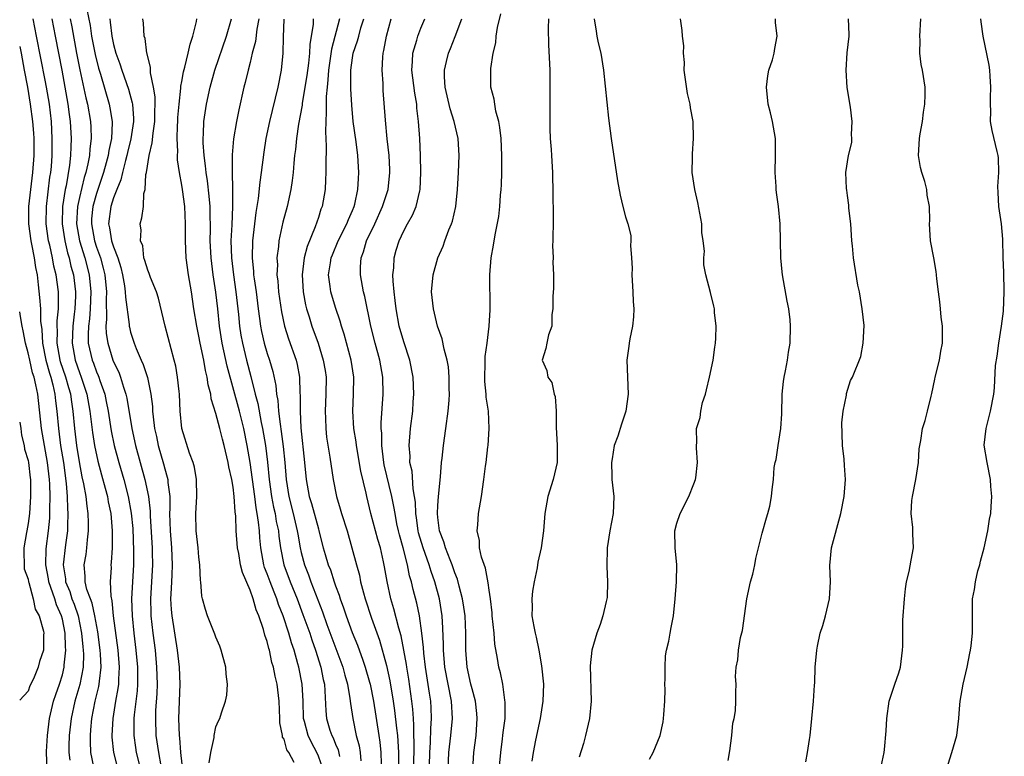
# Model space of a CAD drawing. Units: inches. Extents: x 2580000 to 2583000, y 1545000 to 1548000.
# Drawn here: x 2580000 to 2580115, y 1547795 to 1547881 of the extents above; entities that cross this region are included whole.
import ezdxf

# ---------------------------------------------------------------- set-up
doc = ezdxf.new("R2010")
doc.units = ezdxf.units.IN
doc.header["$MEASUREMENT"] = 0
doc.layers.add('LD25801545_2ft', color=143, linetype='Continuous')

msp = doc.modelspace()

# ---------------------------------------------------------------- linework, layer by layer
at = {"layer": 'LD25801545_2ft'}
for points, elevation in [([(2580007.88, 1547882.12), (2580008.25, 1547880.25), (2580008.43, 1547879), (2580008.84, 1547876.84), (2580009.23, 1547875.23), (2580009.45, 1547874.55), (2580010.49, 1547871), (2580010.58, 1547870.58), (2580010.82, 1547869), (2580010.83, 1547868.83), (2580010.74, 1547867), (2580010.43, 1547865.57), (2580010.37, 1547865), (2580010.15, 1547864.15), (2580009.83, 1547863), (2580009, 1547860.54), (2580008.57, 1547859), (2580008.43, 1547857.57), (2580008.4, 1547857), (2580008.75, 1547855), (2580009, 1547854.24), (2580009.45, 1547853), (2580009.79, 1547851.79), (2580009.98, 1547851), (2580010.18, 1547849), (2580010.14, 1547848.14), (2580010.19, 1547845.81), (2580010.11, 1547845), (2580010.14, 1547844.14), (2580010.31, 1547843), (2580010.93, 1547841), (2580011, 1547840.82), (2580011.6, 1547839.6), (2580011.82, 1547839), (2580012.16, 1547837.84), (2580012.45, 1547837), (2580012.55, 1547836.55), (2580013.13, 1547833), (2580013.58, 1547831), (2580014.67, 1547827), (2580015.09, 1547825), (2580015.29, 1547823.29), (2580015.3, 1547822.7), (2580015.51, 1547819), (2580015.53, 1547818.47), (2580015.56, 1547817), (2580015.32, 1547813), (2580015.36, 1547811.36), (2580015.38, 1547811), (2580015.6, 1547809), (2580015.86, 1547807), (2580016.05, 1547805), (2580016.11, 1547803), (2580016.08, 1547801.92), (2580015.93, 1547799.93), (2580015.9, 1547799), (2580015.97, 1547797), (2580016.27, 1547795), (2580016.55, 1547793.45)], 6916), ([(2580056.19, 1547793), (2580056.36, 1547795), (2580056.58, 1547796.58), (2580056.63, 1547797), (2580056.66, 1547797.34), (2580056.87, 1547799), (2580056.9, 1547800.9), (2580056.85, 1547801.15), (2580056.6, 1547803), (2580056.34, 1547804.34), (2580056.14, 1547805), (2580055.98, 1547806.02), (2580055.68, 1547807.68), (2580055.58, 1547809), (2580055.37, 1547811), (2580055.36, 1547811.36), (2580055.15, 1547813), (2580055, 1547814.02), (2580054.9, 1547814.9), (2580054.59, 1547816.59), (2580054.12, 1547817.88), (2580053.89, 1547819), (2580053.87, 1547819.87), (2580053.59, 1547821), (2580053.7, 1547821.7), (2580053.78, 1547823), (2580054.12, 1547825), (2580054.39, 1547827), (2580054.58, 1547828.58), (2580054.65, 1547829), (2580054.85, 1547830.85), (2580054.88, 1547831), (2580055.02, 1547833), (2580054.93, 1547835), (2580054.67, 1547836.67), (2580054.67, 1547837), (2580054.5, 1547838.5), (2580054.5, 1547839), (2580054.55, 1547840.55), (2580054.56, 1547841.44), (2580054.79, 1547843), (2580055.02, 1547845), (2580055.11, 1547846.89), (2580055.12, 1547847), (2580055.1, 1547851), (2580055.25, 1547853), (2580055.51, 1547854.49), (2580055.7, 1547855.7), (2580056.14, 1547857.86), (2580056.26, 1547859), (2580056.35, 1547860.35), (2580056.42, 1547861), (2580056.45, 1547861.55), (2580056.49, 1547863), (2580056.5, 1547865), (2580056.4, 1547867), (2580056.27, 1547868.27), (2580056.13, 1547869), (2580055.79, 1547870.21), (2580055.67, 1547871), (2580055.6, 1547871.6), (2580055.22, 1547873), (2580055.2, 1547875.2), (2580055.49, 1547877), (2580055.79, 1547878.21), (2580055.83, 1547879), (2580055.99, 1547879.99), (2580056.39, 1547881.61)], 6942), ([(2580008.69, 1547793.31), (2580008.34, 1547795), (2580008.28, 1547796.28), (2580008.28, 1547797), (2580008.35, 1547797.65), (2580008.46, 1547799), (2580008.85, 1547801), (2580009.27, 1547802.73), (2580009.32, 1547803), (2580009.34, 1547803.34), (2580009.54, 1547805), (2580009.47, 1547806.53), (2580009.43, 1547807), (2580009.15, 1547809.15), (2580008.81, 1547811), (2580008.49, 1547812.49), (2580008.28, 1547813), (2580007.88, 1547814.12), (2580007.69, 1547815), (2580007.68, 1547815.68), (2580007.55, 1547817), (2580007.77, 1547818.23), (2580007.86, 1547819), (2580007.93, 1547819.93), (2580008.08, 1547821), (2580008.08, 1547821.92), (2580008.04, 1547823), (2580007.89, 1547823.89), (2580007.77, 1547825), (2580007.51, 1547826.49), (2580007.32, 1547827.32), (2580007, 1547829.06), (2580006.69, 1547831), (2580006.45, 1547833), (2580006.28, 1547835), (2580006.1, 1547836.1), (2580005.99, 1547837), (2580005.75, 1547837.75), (2580005.42, 1547839), (2580004.8, 1547840.8), (2580004.74, 1547841), (2580004.39, 1547843), (2580004.44, 1547844.44), (2580004.41, 1547845), (2580004.4, 1547845.6), (2580004.54, 1547847), (2580004.56, 1547848.56), (2580004.53, 1547849), (2580004.28, 1547851), (2580004.01, 1547852.01), (2580003.84, 1547853), (2580003.52, 1547854.48), (2580003.38, 1547855), (2580003.11, 1547857), (2580003.14, 1547859), (2580003.55, 1547862.45), (2580003.64, 1547863), (2580003.71, 1547863.71), (2580003.79, 1547865), (2580003.81, 1547867), (2580003.71, 1547869), (2580003.48, 1547871), (2580003.15, 1547873), (2580003, 1547873.84), (2580001.98, 1547879), (2580001.57, 1547881)], 6910), ([(2580003.76, 1547881), (2580004.17, 1547879), (2580004.93, 1547875), (2580005.65, 1547871), (2580005.8, 1547869.8), (2580005.92, 1547869), (2580006.03, 1547867), (2580005.98, 1547866.02), (2580005.96, 1547865), (2580005.85, 1547863.85), (2580005.45, 1547861.45), (2580005.34, 1547861), (2580005.02, 1547859), (2580004.97, 1547857), (2580005.27, 1547855), (2580005.6, 1547853.6), (2580005.79, 1547853), (2580006.01, 1547852.01), (2580006.29, 1547851), (2580006.53, 1547849), (2580006.52, 1547848.52), (2580006.45, 1547847), (2580006.39, 1547846.39), (2580006.21, 1547845), (2580006.13, 1547843), (2580006.5, 1547841), (2580007, 1547839.54), (2580007.21, 1547839), (2580007.88, 1547837), (2580008.23, 1547835), (2580008.52, 1547832.52), (2580008.76, 1547831), (2580009.16, 1547829.16), (2580009.57, 1547827.57), (2580010.02, 1547825.98), (2580010.27, 1547825), (2580010.37, 1547824.37), (2580010.67, 1547823), (2580010.84, 1547821), (2580010.82, 1547820.82), (2580010.82, 1547819), (2580010.73, 1547817.27), (2580010.69, 1547817), (2580010.7, 1547816.7), (2580010.61, 1547815), (2580010.66, 1547813.34), (2580010.79, 1547812.79), (2580010.95, 1547811), (2580011.49, 1547807), (2580011.66, 1547805), (2580011.58, 1547803.58), (2580011.57, 1547803), (2580011.51, 1547802.49), (2580011.23, 1547801), (2580010.91, 1547799), (2580010.8, 1547797), (2580010.81, 1547796.81), (2580010.98, 1547795), (2580011.49, 1547793)], 6912), ([(2580005.92, 1547881), (2580006.1, 1547880.1), (2580006.66, 1547877), (2580007.04, 1547875.04), (2580007.74, 1547871.74), (2580007.93, 1547871), (2580008.29, 1547869), (2580008.33, 1547868.33), (2580008.37, 1547867), (2580008.22, 1547865.78), (2580008.17, 1547865), (2580008, 1547864), (2580007.76, 1547863), (2580007.57, 1547862.43), (2580007, 1547860.05), (2580006.77, 1547859), (2580006.67, 1547857), (2580007, 1547855), (2580007.62, 1547853), (2580008.15, 1547851), (2580008.35, 1547849), (2580008.26, 1547847), (2580008.17, 1547845.83), (2580008.06, 1547845), (2580008.01, 1547844.01), (2580008.04, 1547843), (2580008.49, 1547841), (2580008.63, 1547840.63), (2580009, 1547839.61), (2580009.19, 1547839.19), (2580009.26, 1547839), (2580009.38, 1547838.62), (2580009.96, 1547837), (2580010.14, 1547836.14), (2580010.36, 1547835), (2580010.72, 1547832.72), (2580011.08, 1547831), (2580011.61, 1547829), (2580012.19, 1547827), (2580012.72, 1547825), (2580013.08, 1547823.07), (2580013.24, 1547821.24), (2580013.35, 1547818.66), (2580013.33, 1547817), (2580013.11, 1547813), (2580013.16, 1547811), (2580013.37, 1547809), (2580013.62, 1547807), (2580013.81, 1547805), (2580013.8, 1547803.8), (2580013.81, 1547803), (2580013.76, 1547802.24), (2580013.42, 1547799.42), (2580013.39, 1547799), (2580013.37, 1547797.37), (2580013.38, 1547797), (2580013.57, 1547795.57), (2580013.66, 1547795), (2580014.16, 1547793)], 6914), ([(2580010.55, 1547881), (2580010.61, 1547880.61), (2580010.78, 1547879), (2580011, 1547877.99), (2580011.28, 1547877), (2580011.75, 1547875.75), (2580011.98, 1547875), (2580012.76, 1547872.76), (2580013.18, 1547871.18), (2580013.21, 1547871), (2580013.33, 1547869.33), (2580013.33, 1547869), (2580013.04, 1547866.96), (2580012.64, 1547865.36), (2580012.57, 1547865), (2580012.39, 1547864.39), (2580012.05, 1547863), (2580011.86, 1547862.14), (2580011.38, 1547861), (2580011, 1547860.04), (2580010.67, 1547859), (2580010.42, 1547857), (2580010.53, 1547856.53), (2580010.77, 1547855), (2580011, 1547854.27), (2580011.49, 1547853), (2580011.85, 1547851.85), (2580012.04, 1547851), (2580012.27, 1547849.73), (2580012.37, 1547849), (2580012.38, 1547848.38), (2580012.82, 1547845.18), (2580012.82, 1547845), (2580012.85, 1547844.85), (2580013, 1547844.27), (2580013.4, 1547843), (2580013.65, 1547842.35), (2580014.24, 1547841), (2580014.48, 1547840.48), (2580014.97, 1547838.97), (2580015.38, 1547837), (2580015.55, 1547835.55), (2580015.58, 1547835), (2580015.63, 1547834.37), (2580015.81, 1547833), (2580016.03, 1547832.03), (2580016.24, 1547831), (2580016.85, 1547828.85), (2580017, 1547828.25), (2580017.29, 1547827.29), (2580017.35, 1547827), (2580017.36, 1547826.64), (2580017.58, 1547825), (2580017.6, 1547823.6), (2580017.57, 1547823), (2580017.62, 1547821), (2580017.8, 1547819), (2580017.88, 1547817), (2580017.81, 1547815.81), (2580017.76, 1547814.24), (2580017.68, 1547813), (2580017.76, 1547811.76), (2580017.82, 1547811), (2580018.45, 1547807), (2580018.68, 1547805), (2580018.76, 1547803), (2580018.62, 1547799), (2580018.68, 1547797), (2580018.72, 1547796.72), (2580018.85, 1547795), (2580019.26, 1547791.26)], 6918), ([(2580022.21, 1547793.79), (2580022.41, 1547795), (2580022.77, 1547796.77), (2580022.78, 1547797), (2580023, 1547798), (2580023.28, 1547798.72), (2580023.44, 1547799), (2580023.63, 1547799.63), (2580024.11, 1547801), (2580024.27, 1547801.73), (2580024.34, 1547803), (2580024.19, 1547804.19), (2580024.15, 1547805), (2580023.61, 1547807), (2580023.45, 1547807.45), (2580023, 1547808.51), (2580022.88, 1547808.88), (2580022.01, 1547811), (2580021.76, 1547811.76), (2580021.41, 1547813), (2580021.33, 1547813.33), (2580021.21, 1547815), (2580021.17, 1547815.17), (2580021.12, 1547817), (2580021, 1547817.91), (2580020.91, 1547819), (2580020.68, 1547821), (2580020.63, 1547823), (2580020.74, 1547825), (2580020.7, 1547827), (2580020.47, 1547828.47), (2580020.31, 1547829), (2580019.91, 1547830.09), (2580019.01, 1547833), (2580018.81, 1547835), (2580018.71, 1547837), (2580018.67, 1547837.33), (2580018.5, 1547839), (2580018.28, 1547840.28), (2580018.1, 1547841), (2580017.03, 1547845), (2580016.25, 1547848.25), (2580016.02, 1547849), (2580015.33, 1547850.67), (2580015.16, 1547851.16), (2580015, 1547851.53), (2580014.68, 1547852.68), (2580014.56, 1547853), (2580014.41, 1547854.41), (2580014.14, 1547855), (2580014.24, 1547856.24), (2580014.12, 1547857), (2580014.32, 1547857.68), (2580014.49, 1547859), (2580014.55, 1547860.55), (2580014.69, 1547861), (2580014.78, 1547862.78), (2580014.84, 1547863), (2580015.16, 1547865), (2580015.54, 1547866.46), (2580015.63, 1547867.63), (2580015.85, 1547869), (2580015.84, 1547870.16), (2580015.88, 1547871), (2580015.87, 1547871.87), (2580015.68, 1547873), (2580015.33, 1547874.67), (2580015.34, 1547875.34), (2580015, 1547876.55), (2580014.93, 1547876.93), (2580014.9, 1547877), (2580014.7, 1547878.7), (2580014.58, 1547879), (2580014.5, 1547880.5), (2580014.42, 1547881)], 6920), ([(2580032.17, 1547793.83), (2580031.55, 1547795), (2580031.32, 1547795.32), (2580031, 1547796.54), (2580030.81, 1547796.81), (2580030.81, 1547797), (2580030.48, 1547798.48), (2580030.48, 1547799), (2580030.39, 1547801), (2580030.16, 1547803), (2580029.93, 1547803.93), (2580029.74, 1547805), (2580029.56, 1547805.56), (2580029.26, 1547807), (2580029.19, 1547807.19), (2580029, 1547808.01), (2580028.74, 1547808.74), (2580028.57, 1547809.43), (2580028.04, 1547811), (2580027.72, 1547811.72), (2580027.37, 1547813), (2580027, 1547814.03), (2580026.09, 1547816.09), (2580025.88, 1547817), (2580025.66, 1547818.34), (2580025.53, 1547819), (2580025.38, 1547821), (2580025.31, 1547822.69), (2580025.23, 1547823.23), (2580025.13, 1547825), (2580025, 1547826.1), (2580024.85, 1547827), (2580024.49, 1547828.49), (2580024.42, 1547829), (2580023.96, 1547831), (2580023.75, 1547831.75), (2580023.46, 1547833), (2580023, 1547834.73), (2580022.45, 1547836.45), (2580022.38, 1547837), (2580022.09, 1547838.09), (2580021.98, 1547839), (2580021.78, 1547839.78), (2580021.57, 1547841), (2580021.15, 1547843), (2580021, 1547843.82), (2580020.74, 1547845), (2580020.42, 1547847), (2580020.13, 1547849), (2580019.78, 1547851), (2580019.5, 1547853), (2580019.41, 1547855), (2580019.43, 1547857), (2580019.35, 1547859), (2580019.09, 1547861), (2580019, 1547861.53), (2580018.72, 1547863), (2580018.49, 1547864.49), (2580018.48, 1547865), (2580018.52, 1547865.48), (2580018.44, 1547867), (2580018.48, 1547868.48), (2580018.52, 1547869), (2580018.54, 1547869.46), (2580018.67, 1547871), (2580018.89, 1547872.89), (2580018.89, 1547873.11), (2580019, 1547873.67), (2580019.19, 1547874.81), (2580019.35, 1547875.35), (2580019.73, 1547877), (2580019.96, 1547878.04), (2580020.29, 1547879), (2580020.7, 1547880.7), (2580020.74, 1547881)], 6922), ([(2580035.55, 1547793), (2580035, 1547794.58), (2580034.82, 1547795), (2580034.18, 1547796.18), (2580033.79, 1547797), (2580033.38, 1547798.62), (2580033.27, 1547799), (2580033.21, 1547801), (2580033.1, 1547803), (2580032.71, 1547805), (2580032.61, 1547805.39), (2580032.15, 1547807), (2580031.86, 1547807.86), (2580031.54, 1547809), (2580030.89, 1547811), (2580030.34, 1547812.35), (2580030.14, 1547813), (2580029.8, 1547813.79), (2580029.34, 1547815), (2580029, 1547815.95), (2580028.7, 1547816.7), (2580028.61, 1547817), (2580028.26, 1547819), (2580028.15, 1547820.15), (2580028.1, 1547821), (2580028, 1547822), (2580027.84, 1547823), (2580027.7, 1547823.7), (2580027.54, 1547825), (2580027, 1547829), (2580026.67, 1547831), (2580026.25, 1547833), (2580025.74, 1547835), (2580024.31, 1547840.31), (2580023.71, 1547843), (2580023.41, 1547845), (2580023.22, 1547847), (2580023, 1547848.98), (2580022.68, 1547851), (2580022.43, 1547853), (2580022.33, 1547855), (2580022.35, 1547856.35), (2580022.35, 1547857), (2580022.32, 1547857.68), (2580022.31, 1547859), (2580022.21, 1547860.21), (2580022.01, 1547862.01), (2580021.84, 1547863), (2580021.79, 1547863.79), (2580021.62, 1547865), (2580021.51, 1547866.49), (2580021.51, 1547867), (2580021.54, 1547867.54), (2580021.57, 1547869), (2580021.87, 1547871), (2580022.32, 1547873), (2580022.88, 1547875), (2580024.25, 1547879), (2580024.83, 1547881)], 6924), ([(2580028.02, 1547881), (2580027.79, 1547879.79), (2580027.62, 1547878.38), (2580027.26, 1547877), (2580027, 1547875.91), (2580026.76, 1547875), (2580026.43, 1547873.57), (2580026.28, 1547873), (2580025.66, 1547870.34), (2580025.41, 1547869), (2580025.07, 1547866.93), (2580024.91, 1547865.09), (2580024.89, 1547863), (2580024.92, 1547861.08), (2580024.94, 1547860.94), (2580024.95, 1547859), (2580024.87, 1547856.87), (2580024.76, 1547855), (2580024.81, 1547853), (2580025.04, 1547851), (2580025.33, 1547849), (2580025.64, 1547846.36), (2580025.77, 1547845), (2580025.93, 1547843.93), (2580026.09, 1547843), (2580026.57, 1547841), (2580027.08, 1547839.08), (2580027.61, 1547837), (2580027.91, 1547835.91), (2580028.31, 1547833.69), (2580028.47, 1547833), (2580028.8, 1547831), (2580029.03, 1547829.03), (2580029.23, 1547827), (2580029.52, 1547825), (2580029.75, 1547823.75), (2580029.93, 1547823), (2580030.07, 1547822.07), (2580030.31, 1547821), (2580030.37, 1547820.37), (2580030.55, 1547819), (2580030.94, 1547817), (2580031.69, 1547815), (2580032.51, 1547813), (2580033.19, 1547811.19), (2580033.98, 1547809), (2580034.22, 1547808.22), (2580034.66, 1547807), (2580035.28, 1547805), (2580035.56, 1547803.56), (2580035.7, 1547803), (2580035.77, 1547802.23), (2580035.89, 1547799.89), (2580035.97, 1547799), (2580036.36, 1547797.63), (2580036.56, 1547797), (2580036.72, 1547796.72), (2580037, 1547795.97), (2580037.3, 1547795.3), (2580037.46, 1547794.54)], 6926), ([(2580030.97, 1547880.97), (2580030.88, 1547878.88), (2580030.85, 1547877), (2580030.65, 1547875), (2580030.25, 1547873), (2580029.28, 1547869), (2580028.86, 1547867), (2580028.61, 1547865.39), (2580028.31, 1547863), (2580028.14, 1547861.86), (2580027.95, 1547859.95), (2580027.67, 1547858.33), (2580027.29, 1547855), (2580027.23, 1547853), (2580027.4, 1547851.4), (2580027.41, 1547851), (2580027.47, 1547850.53), (2580027.69, 1547849), (2580027.94, 1547847), (2580028.11, 1547845.89), (2580028.22, 1547845), (2580028.34, 1547844.34), (2580028.65, 1547843), (2580029, 1547841.79), (2580029.26, 1547841), (2580029.65, 1547839.65), (2580030.01, 1547838.01), (2580030.1, 1547837), (2580030.25, 1547836.25), (2580030.34, 1547835), (2580030.51, 1547833.49), (2580030.65, 1547832.65), (2580030.87, 1547830.87), (2580031.05, 1547829), (2580031.21, 1547827), (2580031.52, 1547825), (2580032.05, 1547823), (2580032.53, 1547821), (2580032.59, 1547820.59), (2580032.87, 1547819), (2580033, 1547818.43), (2580033.37, 1547817), (2580033.84, 1547815.84), (2580034.13, 1547815), (2580035.49, 1547811.49), (2580036, 1547810), (2580037.86, 1547805), (2580038.08, 1547804.08), (2580038.4, 1547803), (2580038.69, 1547801.31), (2580038.75, 1547800.75), (2580039.02, 1547799), (2580039.44, 1547797), (2580039.77, 1547795.77), (2580039.88, 1547795), (2580039.98, 1547794.02)], 6928), ([(2580034.4, 1547881), (2580034.37, 1547880.37), (2580034.15, 1547879), (2580033.98, 1547878.02), (2580033.94, 1547877), (2580033.83, 1547875.83), (2580033.63, 1547874.37), (2580033.42, 1547873), (2580033.1, 1547871.1), (2580033.09, 1547870.91), (2580032.66, 1547868.66), (2580032.42, 1547867), (2580032.3, 1547865.7), (2580032.21, 1547865), (2580032.11, 1547864.11), (2580032.04, 1547863), (2580031.94, 1547862.06), (2580031.78, 1547861), (2580031.34, 1547859), (2580030.84, 1547857.16), (2580030.38, 1547855), (2580030.33, 1547854.33), (2580030.14, 1547853), (2580030.19, 1547852.19), (2580030.15, 1547851), (2580030.25, 1547850.25), (2580030.34, 1547849), (2580030.66, 1547846.66), (2580031.01, 1547845), (2580031.51, 1547843.51), (2580032.38, 1547841), (2580032.5, 1547840.5), (2580032.77, 1547839), (2580032.84, 1547837.16), (2580032.87, 1547836.87), (2580032.86, 1547835), (2580032.94, 1547833.06), (2580033.38, 1547829), (2580033.56, 1547827), (2580033.93, 1547825), (2580034.19, 1547824.19), (2580035, 1547821.22), (2580035.07, 1547821), (2580035.57, 1547819), (2580035.79, 1547818.21), (2580036.15, 1547817), (2580036.4, 1547816.4), (2580036.84, 1547815), (2580037, 1547814.53), (2580037.43, 1547813.43), (2580037.55, 1547813), (2580037.95, 1547811.95), (2580038.24, 1547811), (2580038.94, 1547809.06), (2580039.57, 1547807.57), (2580040.19, 1547805.81), (2580040.5, 1547805), (2580041, 1547803.26), (2580041.07, 1547803), (2580041.44, 1547801), (2580042.07, 1547797), (2580042.19, 1547796.19), (2580042.32, 1547795), (2580042.35, 1547793.65)], 6930), ([(2580037.48, 1547881), (2580036.53, 1547877.47), (2580036.17, 1547875), (2580036.12, 1547873.88), (2580036.01, 1547873), (2580035.9, 1547871.9), (2580035.9, 1547871), (2580035.93, 1547870.07), (2580035.86, 1547869), (2580035.82, 1547867.82), (2580035.92, 1547866.08), (2580035.86, 1547863.86), (2580035.88, 1547863), (2580035.85, 1547862.15), (2580035.78, 1547861), (2580035.43, 1547859), (2580035.3, 1547858.7), (2580035, 1547857.73), (2580034.63, 1547856.63), (2580033.68, 1547854.32), (2580033.35, 1547853), (2580033.09, 1547851), (2580033.2, 1547849), (2580033.49, 1547847.49), (2580033.62, 1547847), (2580033.92, 1547846.08), (2580034.24, 1547845), (2580034.96, 1547843), (2580035.57, 1547841), (2580035.78, 1547839.78), (2580035.9, 1547839), (2580035.89, 1547837), (2580035.79, 1547835), (2580035.83, 1547834.17), (2580035.86, 1547833), (2580035.97, 1547831.97), (2580036.36, 1547829.64), (2580036.73, 1547827), (2580037.11, 1547825), (2580037.56, 1547823.56), (2580037.71, 1547823), (2580038.36, 1547821), (2580038.93, 1547819), (2580039.45, 1547817), (2580039.8, 1547815.8), (2580039.95, 1547815), (2580040.29, 1547813.71), (2580040.5, 1547813), (2580041.24, 1547810.76), (2580042.16, 1547808.16), (2580043, 1547805.19), (2580043.39, 1547803.39), (2580043.78, 1547801), (2580043.93, 1547799.93), (2580044.14, 1547797.86), (2580044.26, 1547797), (2580044.32, 1547796.32), (2580044.39, 1547795), (2580044.37, 1547793.63)], 6932), ([(2580046.18, 1547793), (2580046.23, 1547796.23), (2580046.19, 1547797), (2580046.2, 1547798.2), (2580046.13, 1547799), (2580046.06, 1547800.06), (2580045.96, 1547801), (2580045.59, 1547803.59), (2580045.35, 1547805), (2580045.32, 1547805.32), (2580045.01, 1547807.01), (2580044.69, 1547808.69), (2580044.44, 1547809.56), (2580043.84, 1547811.84), (2580043.48, 1547813), (2580043.04, 1547815.04), (2580042.76, 1547816.76), (2580042.64, 1547817.36), (2580042.26, 1547819), (2580041.96, 1547819.96), (2580041.16, 1547823), (2580041, 1547823.69), (2580040.66, 1547825), (2580040.58, 1547825.42), (2580039.98, 1547827.98), (2580039.47, 1547831), (2580039.43, 1547831.43), (2580039.17, 1547833), (2580039.04, 1547835), (2580039.13, 1547837), (2580039.15, 1547839), (2580038.85, 1547841), (2580038.03, 1547844.04), (2580037.71, 1547845), (2580037.57, 1547845.57), (2580037, 1547847.16), (2580036.44, 1547849), (2580036.38, 1547849.62), (2580036.19, 1547851), (2580036.4, 1547852.4), (2580036.51, 1547853), (2580036.64, 1547853.36), (2580037.32, 1547855), (2580038.33, 1547857), (2580038.51, 1547857.49), (2580039, 1547858.54), (2580039.19, 1547859), (2580039.27, 1547859.27), (2580039.64, 1547861), (2580039.69, 1547862.31), (2580039.74, 1547863), (2580039.61, 1547865), (2580039.42, 1547866.58), (2580039.08, 1547869), (2580038.91, 1547870.91), (2580038.8, 1547872.8), (2580038.82, 1547873.18), (2580038.81, 1547875), (2580039, 1547876.44), (2580039.09, 1547877), (2580039.58, 1547878.42), (2580039.72, 1547879), (2580039.98, 1547879.98), (2580040.31, 1547881)], 6934), ([(2580047.99, 1547791.99), (2580048.05, 1547795), (2580048.15, 1547796.15), (2580048.18, 1547797.82), (2580048.27, 1547799), (2580048.22, 1547800.22), (2580048.17, 1547801), (2580048.03, 1547801.97), (2580047.55, 1547805), (2580047.35, 1547806.65), (2580047.31, 1547807.31), (2580047.14, 1547809), (2580046.85, 1547811), (2580046.52, 1547812.52), (2580046.1, 1547814.1), (2580045.9, 1547815), (2580045.69, 1547815.69), (2580045.45, 1547817), (2580044.93, 1547819), (2580044.5, 1547820.5), (2580044.38, 1547821), (2580044.21, 1547821.79), (2580043.98, 1547823), (2580043.85, 1547823.85), (2580043.62, 1547825), (2580042.72, 1547828.72), (2580042.67, 1547829), (2580042.42, 1547831), (2580042.42, 1547832.42), (2580042.37, 1547833), (2580042.36, 1547833.64), (2580042.58, 1547837), (2580042.55, 1547839), (2580042.2, 1547841), (2580041.65, 1547843), (2580041.15, 1547845), (2580040.45, 1547848.45), (2580040.3, 1547849), (2580039.93, 1547851), (2580039.93, 1547851.93), (2580040, 1547853), (2580040.29, 1547853.71), (2580040.64, 1547855), (2580041.61, 1547857), (2580042.53, 1547859), (2580043.17, 1547861), (2580043.39, 1547863), (2580043.38, 1547863.37), (2580043.29, 1547865), (2580043.07, 1547866.93), (2580042.85, 1547869.15), (2580042.61, 1547872.61), (2580042.58, 1547873.42), (2580042.47, 1547875), (2580042.54, 1547876.54), (2580042.59, 1547877), (2580042.68, 1547877.32), (2580043, 1547879), (2580043.53, 1547881)], 6936), ([(2580050.22, 1547793), (2580050.27, 1547795), (2580050.52, 1547797), (2580050.71, 1547799), (2580050.58, 1547801), (2580050.19, 1547803), (2580049.82, 1547805), (2580049.65, 1547807), (2580049.65, 1547807.65), (2580049.58, 1547809.58), (2580049.49, 1547811), (2580049.18, 1547813), (2580048.64, 1547815), (2580048.2, 1547816.2), (2580047.98, 1547817), (2580047.26, 1547819), (2580046.75, 1547820.75), (2580046.69, 1547821), (2580046.5, 1547822.5), (2580046.41, 1547823), (2580046.36, 1547824.36), (2580046.27, 1547825), (2580046.1, 1547825.9), (2580045.97, 1547827.97), (2580045.73, 1547829), (2580045.74, 1547829.74), (2580045.62, 1547831), (2580045.79, 1547833), (2580046.05, 1547835), (2580046.11, 1547836.11), (2580046.19, 1547837), (2580046.11, 1547839), (2580045.71, 1547841), (2580045, 1547843.15), (2580044.48, 1547845), (2580044.11, 1547847), (2580044.01, 1547848.01), (2580043.87, 1547849), (2580043.75, 1547850.25), (2580043.74, 1547851), (2580043.83, 1547851.83), (2580043.87, 1547853), (2580044.12, 1547853.88), (2580044.45, 1547855), (2580045, 1547856.18), (2580045.44, 1547857), (2580046.02, 1547857.98), (2580046.44, 1547859), (2580046.87, 1547860.87), (2580046.91, 1547861), (2580047.01, 1547863.01), (2580046.98, 1547864.98), (2580046.89, 1547867), (2580046.74, 1547869), (2580046.55, 1547870.55), (2580046.52, 1547871), (2580046.29, 1547872.29), (2580045.94, 1547875), (2580046.03, 1547876.03), (2580046.06, 1547877), (2580046.53, 1547878.53), (2580046.65, 1547879), (2580047, 1547879.91), (2580047.47, 1547881)], 6938), ([(2580053.11, 1547793), (2580053.23, 1547795), (2580053.48, 1547797), (2580053.62, 1547799), (2580053.57, 1547799.57), (2580053.4, 1547801), (2580053, 1547802.46), (2580052.87, 1547803), (2580052.45, 1547805), (2580052.28, 1547807), (2580052.27, 1547809), (2580052.18, 1547811), (2580052.05, 1547812.05), (2580051.9, 1547813), (2580051.51, 1547814.49), (2580051.32, 1547815.32), (2580051, 1547816.06), (2580050.68, 1547817), (2580050.43, 1547817.57), (2580049.88, 1547819), (2580049.71, 1547819.71), (2580049.2, 1547821), (2580049, 1547822.55), (2580048.96, 1547823), (2580049, 1547823.95), (2580049.07, 1547825), (2580049.3, 1547827.3), (2580049.43, 1547829), (2580049.51, 1547829.51), (2580049.66, 1547831), (2580049.95, 1547833), (2580050.2, 1547835), (2580050.31, 1547836.31), (2580050.36, 1547837), (2580050.33, 1547837.67), (2580050.33, 1547839), (2580050.23, 1547840.23), (2580050.08, 1547841), (2580049.72, 1547842.28), (2580049.5, 1547843.5), (2580048.96, 1547845), (2580048.47, 1547847), (2580048.26, 1547849), (2580048.43, 1547851), (2580048.98, 1547853), (2580049.62, 1547854.38), (2580049.82, 1547855), (2580050.29, 1547856.29), (2580050.6, 1547857), (2580050.7, 1547857.3), (2580051.1, 1547859), (2580051.3, 1547861), (2580051.42, 1547863), (2580051.51, 1547865), (2580051.39, 1547867), (2580050.91, 1547869), (2580050.45, 1547870.45), (2580049.87, 1547873), (2580049.77, 1547874.23), (2580049.76, 1547875), (2580050.02, 1547876.02), (2580050.23, 1547877), (2580050.47, 1547877.53), (2580051.04, 1547878.96), (2580051.81, 1547881)], 6940), ([(2580061.97, 1547881), (2580061.93, 1547879.93), (2580061.98, 1547877.98), (2580062.11, 1547875), (2580062.13, 1547873), (2580062.11, 1547869), (2580062.13, 1547868.13), (2580062.17, 1547867), (2580062.29, 1547865.71), (2580062.33, 1547865), (2580062.34, 1547864.34), (2580062.45, 1547863), (2580062.44, 1547862.44), (2580062.47, 1547861), (2580062.5, 1547857.5), (2580062.47, 1547855), (2580062.44, 1547854.45), (2580062.51, 1547853), (2580062.47, 1547852.47), (2580062.56, 1547851), (2580062.55, 1547849.45), (2580062.47, 1547848.47), (2580062.47, 1547847), (2580062.37, 1547846.37), (2580062.36, 1547845), (2580061.97, 1547843.97), (2580061.76, 1547843), (2580061.65, 1547842.35), (2580061.22, 1547841), (2580061.77, 1547839.77), (2580061.88, 1547839), (2580062.36, 1547838.36), (2580062.64, 1547837), (2580062.74, 1547836.74), (2580062.85, 1547835), (2580062.86, 1547833.14), (2580062.97, 1547831), (2580062.98, 1547829), (2580062.52, 1547827), (2580061.87, 1547825), (2580061.52, 1547823), (2580061.36, 1547821), (2580061.09, 1547819), (2580060.7, 1547817.3), (2580060.63, 1547816.63), (2580060.27, 1547815), (2580060.08, 1547813.92), (2580060, 1547813), (2580060.04, 1547812.04), (2580060.03, 1547811), (2580060.24, 1547809.76), (2580060.39, 1547809), (2580060.51, 1547808.51), (2580060.83, 1547807), (2580061.16, 1547805.16), (2580061.36, 1547803), (2580061.31, 1547801), (2580061, 1547799), (2580060.46, 1547796.46), (2580060.17, 1547795), (2580060.02, 1547793.98)], 6944), ([(2580067.32, 1547881), (2580067.56, 1547879.56), (2580067.62, 1547879), (2580067.8, 1547878.2), (2580068.1, 1547877), (2580068.4, 1547875), (2580069, 1547869.36), (2580069.29, 1547867), (2580070.04, 1547862.04), (2580070.35, 1547860.35), (2580070.67, 1547859), (2580071, 1547857.82), (2580071.25, 1547857), (2580071.6, 1547855.6), (2580071.63, 1547855), (2580071.57, 1547854.43), (2580071.7, 1547853), (2580071.77, 1547851.77), (2580071.73, 1547851), (2580071.85, 1547849), (2580071.89, 1547847.89), (2580071.97, 1547847), (2580071.94, 1547846.06), (2580071.82, 1547845), (2580071.48, 1547843.48), (2580071.4, 1547843), (2580071.38, 1547842.62), (2580071.15, 1547841), (2580071.3, 1547837), (2580071.03, 1547835.03), (2580070.51, 1547833.49), (2580070.07, 1547832.07), (2580069.67, 1547831), (2580069.43, 1547829.43), (2580069.33, 1547829), (2580069.4, 1547827.4), (2580069.39, 1547827), (2580069.6, 1547825), (2580069.54, 1547823), (2580069.16, 1547821), (2580068.84, 1547819), (2580068.81, 1547816.81), (2580068.89, 1547815), (2580068.82, 1547813.18), (2580068.79, 1547813), (2580068.71, 1547812.71), (2580068.35, 1547811), (2580068.01, 1547809.99), (2580067.62, 1547809), (2580067.04, 1547807), (2580066.86, 1547805.14), (2580066.96, 1547801), (2580066.78, 1547799), (2580066.31, 1547797), (2580066.05, 1547796.05), (2580065.56, 1547794.44)], 6946), ([(2580073.8, 1547794.2), (2580074.24, 1547795), (2580075.04, 1547797), (2580075.4, 1547798.6), (2580075.45, 1547799), (2580075.46, 1547799.46), (2580075.59, 1547801), (2580075.62, 1547802.38), (2580075.61, 1547803), (2580075.64, 1547803.64), (2580075.64, 1547805), (2580075.69, 1547806.31), (2580075.81, 1547807), (2580076.05, 1547808.05), (2580076.21, 1547809), (2580076.35, 1547809.65), (2580076.61, 1547811), (2580076.82, 1547813), (2580076.97, 1547815), (2580077.01, 1547817), (2580076.8, 1547819), (2580076.76, 1547821), (2580077, 1547821.87), (2580077.38, 1547823), (2580078.41, 1547825), (2580079, 1547826.51), (2580079.17, 1547827), (2580079.21, 1547827.21), (2580079.43, 1547829), (2580079.3, 1547830.7), (2580079.32, 1547831), (2580079.33, 1547831.33), (2580079.32, 1547833), (2580079.72, 1547834.28), (2580079.8, 1547835), (2580080.02, 1547836.02), (2580080.35, 1547837), (2580080.48, 1547837.52), (2580080.82, 1547839), (2580081.24, 1547841), (2580081.46, 1547842.54), (2580081.54, 1547843), (2580081.59, 1547843.58), (2580081.62, 1547845), (2580081.42, 1547846.58), (2580081.4, 1547847), (2580081.34, 1547847.34), (2580080.95, 1547848.95), (2580080.4, 1547851), (2580080.18, 1547852.18), (2580080.18, 1547853), (2580080.23, 1547853.77), (2580080.1, 1547855), (2580079.95, 1547855.95), (2580079.92, 1547857), (2580079.47, 1547859.47), (2580079.1, 1547861), (2580078.81, 1547863), (2580078.83, 1547864.83), (2580078.82, 1547865.18), (2580078.97, 1547867), (2580078.91, 1547869), (2580078.59, 1547870.59), (2580078.55, 1547871), (2580078.25, 1547872.25), (2580077.88, 1547875), (2580077.91, 1547875.91), (2580077.77, 1547877), (2580077.84, 1547877.84), (2580077.67, 1547879), (2580077.64, 1547879.64), (2580077.42, 1547881)], 6948), ([(2580083, 1547794.07), (2580083.2, 1547795.2), (2580083.43, 1547797), (2580083.56, 1547798.44), (2580083.71, 1547799), (2580083.89, 1547799.89), (2580083.92, 1547801), (2580083.92, 1547802.08), (2580083.94, 1547803), (2580083.89, 1547803.89), (2580083.97, 1547805), (2580084.15, 1547805.85), (2580084.22, 1547807), (2580084.47, 1547808.47), (2580084.69, 1547809.31), (2580085.22, 1547813), (2580085.64, 1547815), (2580085.9, 1547815.9), (2580086.15, 1547817), (2580086.26, 1547817.74), (2580086.59, 1547819), (2580087, 1547820.72), (2580087.49, 1547822.51), (2580087.66, 1547823), (2580087.88, 1547823.88), (2580088.1, 1547825), (2580088.18, 1547825.82), (2580088.32, 1547827), (2580088.42, 1547828.42), (2580088.53, 1547829), (2580088.65, 1547829.35), (2580088.86, 1547831), (2580089.18, 1547833), (2580089.3, 1547834.7), (2580089.36, 1547837), (2580089.5, 1547838.5), (2580089.57, 1547839), (2580089.75, 1547839.75), (2580089.96, 1547841), (2580090.07, 1547841.93), (2580090.27, 1547843), (2580090.34, 1547845), (2580090.28, 1547845.72), (2580090.13, 1547847), (2580089.92, 1547847.92), (2580089.38, 1547851), (2580089.36, 1547851.36), (2580089.18, 1547853), (2580089.12, 1547857), (2580088.92, 1547859), (2580088.67, 1547860.67), (2580088.65, 1547861), (2580088.64, 1547861.36), (2580088.52, 1547863), (2580088.56, 1547865), (2580088.56, 1547867), (2580088.22, 1547869), (2580087.99, 1547870.01), (2580087.71, 1547871), (2580087.5, 1547873), (2580087.65, 1547874.35), (2580087.79, 1547875), (2580088.2, 1547876.2), (2580088.41, 1547877), (2580088.47, 1547877.53), (2580088.76, 1547879), (2580088.58, 1547880.58), (2580088.55, 1547881)], 6950), ([(2580092.11, 1547793.89), (2580092.32, 1547795), (2580092.53, 1547796.53), (2580092.61, 1547797), (2580092.84, 1547799), (2580093.03, 1547801), (2580093.12, 1547802.88), (2580093.17, 1547803.17), (2580093.21, 1547805), (2580093.4, 1547807), (2580093.47, 1547807.47), (2580093.8, 1547809), (2580094.11, 1547809.89), (2580094.41, 1547811), (2580094.9, 1547813), (2580094.99, 1547815), (2580094.93, 1547816.93), (2580095.14, 1547819), (2580096.22, 1547823), (2580096.61, 1547825), (2580096.76, 1547827), (2580096.64, 1547828.64), (2580096.61, 1547829.39), (2580096.41, 1547831), (2580096.36, 1547832.36), (2580096.35, 1547833.65), (2580096.5, 1547835), (2580096.89, 1547836.89), (2580096.9, 1547837.1), (2580097.37, 1547838.63), (2580097.6, 1547839), (2580098.56, 1547841.44), (2580098.85, 1547843), (2580098.94, 1547845.06), (2580098.72, 1547847), (2580098.39, 1547849), (2580098.22, 1547849.78), (2580097.69, 1547853), (2580097.59, 1547854.41), (2580097.52, 1547855), (2580097.38, 1547857), (2580097.17, 1547858.83), (2580097.17, 1547859.17), (2580097, 1547860.3), (2580096.92, 1547860.92), (2580096.88, 1547861.12), (2580096.79, 1547863), (2580097.1, 1547865), (2580097.49, 1547866.51), (2580097.51, 1547867), (2580097.47, 1547867.47), (2580097.56, 1547869), (2580097.34, 1547870.66), (2580096.95, 1547872.95), (2580096.83, 1547875), (2580096.98, 1547877.02), (2580097.2, 1547879), (2580097.2, 1547879.2), (2580097.13, 1547881)], 6952), ([(2580100.81, 1547792.81), (2580101.28, 1547795), (2580101.33, 1547795.33), (2580101.55, 1547797.55), (2580101.59, 1547799), (2580101.87, 1547801), (2580102.17, 1547801.83), (2580102.54, 1547803), (2580103, 1547804.35), (2580103.2, 1547805), (2580103.46, 1547807), (2580103.48, 1547807.48), (2580103.49, 1547810.51), (2580103.68, 1547813), (2580103.81, 1547814.19), (2580103.93, 1547815), (2580104.23, 1547816.23), (2580104.45, 1547817.55), (2580104.72, 1547819), (2580104.64, 1547820.64), (2580104.65, 1547821), (2580104.64, 1547821.36), (2580104.47, 1547823), (2580104.55, 1547824.55), (2580104.6, 1547825), (2580104.99, 1547827), (2580105.31, 1547829), (2580105.4, 1547830.6), (2580105.46, 1547831), (2580105.58, 1547831.58), (2580105.78, 1547833), (2580106.09, 1547833.91), (2580106.37, 1547835), (2580106.79, 1547836.79), (2580106.9, 1547837.1), (2580107.25, 1547838.75), (2580107.29, 1547839), (2580107.79, 1547841), (2580107.95, 1547842.05), (2580108.15, 1547843), (2580108.15, 1547844.15), (2580108.12, 1547845), (2580107.98, 1547846.02), (2580107.89, 1547847), (2580107.83, 1547847.83), (2580107.65, 1547849), (2580107.46, 1547850.54), (2580107.44, 1547851), (2580107.4, 1547851.4), (2580107.11, 1547853), (2580106.72, 1547855), (2580106.61, 1547857), (2580106.63, 1547857.37), (2580106.62, 1547859), (2580106.35, 1547860.35), (2580106.3, 1547861), (2580106.06, 1547861.94), (2580105.7, 1547863), (2580105.57, 1547863.57), (2580105.32, 1547865), (2580105.42, 1547867), (2580105.53, 1547867.53), (2580105.79, 1547869), (2580105.92, 1547870.08), (2580106.08, 1547871), (2580106.11, 1547872.11), (2580106.09, 1547873), (2580105.8, 1547875), (2580105.65, 1547875.65), (2580105.49, 1547877), (2580105.5, 1547878.5), (2580105.46, 1547879), (2580105.58, 1547881)], 6954), ([(2580108.6, 1547793), (2580109.22, 1547795), (2580109.8, 1547797), (2580110.06, 1547799), (2580110.11, 1547800.11), (2580110.19, 1547801), (2580110.33, 1547801.67), (2580110.55, 1547803), (2580111.04, 1547805), (2580111.34, 1547806.66), (2580111.42, 1547807), (2580111.51, 1547807.51), (2580111.66, 1547809), (2580111.64, 1547810.36), (2580111.66, 1547811), (2580111.64, 1547811.64), (2580111.66, 1547813), (2580111.89, 1547814.11), (2580111.98, 1547815), (2580112.29, 1547816.29), (2580112.49, 1547817), (2580112.58, 1547817.42), (2580113, 1547819), (2580113.46, 1547821), (2580113.64, 1547822.36), (2580113.78, 1547823), (2580113.85, 1547823.85), (2580113.9, 1547825), (2580113.81, 1547826.19), (2580113.77, 1547827), (2580113.36, 1547829), (2580113.03, 1547831.03), (2580113.23, 1547833), (2580113.61, 1547834.39), (2580113.74, 1547835), (2580114.13, 1547837), (2580114.23, 1547837.77), (2580114.36, 1547840.36), (2580114.53, 1547841.47), (2580114.72, 1547843), (2580115.03, 1547845), (2580115.26, 1547846.74), (2580115.37, 1547849), (2580115.33, 1547851.33), (2580115.24, 1547853), (2580115.19, 1547855.19), (2580115.05, 1547857), (2580114.75, 1547859), (2580114.65, 1547860.65), (2580114.63, 1547861.37), (2580114.74, 1547863), (2580114.71, 1547864.71), (2580114.67, 1547865), (2580114.53, 1547865.47), (2580113.94, 1547867.94), (2580113.77, 1547869), (2580113.81, 1547870.19), (2580113.74, 1547871), (2580113.74, 1547871.74), (2580113.8, 1547873), (2580113.7, 1547874.3), (2580113.67, 1547875), (2580113.59, 1547875.59), (2580112.88, 1547879), (2580112.65, 1547880.65), (2580112.63, 1547881)], 6956), ([(2580000, 1547877.79), (2580000.16, 1547877), (2580000.54, 1547875), (2580000.91, 1547873), (2580001.24, 1547871), (2580001.5, 1547869), (2580001.61, 1547867.61), (2580001.64, 1547867), (2580001.64, 1547865), (2580001.51, 1547863), (2580001.26, 1547861), (2580001.05, 1547859), (2580001.04, 1547857), (2580001.3, 1547855), (2580001.39, 1547854.61), (2580001.7, 1547853), (2580001.85, 1547851.85), (2580002.03, 1547851), (2580002.18, 1547849.83), (2580002.33, 1547848.33), (2580002.42, 1547847), (2580002.44, 1547845.56), (2580002.58, 1547844.58), (2580002.66, 1547843), (2580003.07, 1547841), (2580003.48, 1547839.48), (2580003.65, 1547839), (2580003.89, 1547838.11), (2580004.13, 1547837), (2580004.21, 1547836.21), (2580004.36, 1547835), (2580004.53, 1547833), (2580004.79, 1547831), (2580005.12, 1547829), (2580005.45, 1547826.55), (2580005.57, 1547825), (2580005.6, 1547823.6), (2580005.66, 1547823), (2580005.6, 1547821.6), (2580005.6, 1547821), (2580005.36, 1547819.36), (2580005.08, 1547817), (2580005.35, 1547815.35), (2580005.37, 1547815), (2580005.86, 1547813.86), (2580006.12, 1547813), (2580006.37, 1547812.37), (2580006.84, 1547811), (2580007.26, 1547809), (2580007.39, 1547807.39), (2580007.44, 1547807), (2580007.46, 1547806.54), (2580007.42, 1547805), (2580007.03, 1547802.97), (2580006.59, 1547801.41), (2580006.46, 1547801), (2580006.03, 1547799), (2580005.81, 1547797), (2580005.76, 1547795.76), (2580005.76, 1547795), (2580005.89, 1547794.11)], 6908), ([(2580003.22, 1547793), (2580003.13, 1547795), (2580003.13, 1547795.13), (2580003.26, 1547797), (2580003.51, 1547799), (2580003.97, 1547801), (2580004.22, 1547801.78), (2580004.65, 1547803), (2580005, 1547804.11), (2580005.23, 1547805), (2580005.23, 1547805.23), (2580005.42, 1547807), (2580005.38, 1547807.38), (2580005.33, 1547809), (2580005, 1547810.64), (2580004.91, 1547811), (2580004.31, 1547812.31), (2580004.11, 1547813), (2580003.65, 1547814.35), (2580003.41, 1547815), (2580003.36, 1547815.36), (2580003.06, 1547817), (2580003.12, 1547818.88), (2580003.39, 1547821), (2580003.53, 1547822.47), (2580003.55, 1547823), (2580003.54, 1547823.54), (2580003.59, 1547825), (2580003.55, 1547826.45), (2580003.51, 1547827), (2580003.27, 1547829), (2580002.55, 1547833), (2580002.12, 1547837), (2580001.91, 1547838.09), (2580001.69, 1547839), (2580001.52, 1547839.52), (2580001.18, 1547841), (2580001, 1547841.84), (2580000.69, 1547843), (2580000.42, 1547844.42), (2580000.29, 1547845), (2580000.11, 1547846.11), (2580000, 1547846.68)], 6906), ([(2580000, 1547833.73), (2580000.12, 1547833), (2580000.22, 1547832.22), (2580000.53, 1547831), (2580000.58, 1547830.58), (2580001, 1547829.22), (2580001.04, 1547829), (2580001.21, 1547827.21), (2580001.25, 1547827), (2580001.26, 1547825), (2580001.13, 1547823), (2580001, 1547821.86), (2580000.82, 1547821), (2580000.8, 1547820.8), (2580000.48, 1547819), (2580000.47, 1547818.47), (2580000.51, 1547817), (2580000.53, 1547816.53), (2580001, 1547815.32), (2580001.05, 1547815), (2580001.09, 1547814.91), (2580001.59, 1547813), (2580001.8, 1547811.8), (2580002.28, 1547811), (2580002.79, 1547809.21), (2580002.81, 1547809), (2580002.79, 1547808.79), (2580002.78, 1547807), (2580002.33, 1547805.67), (2580002.18, 1547805), (2580001.62, 1547803.62), (2580001.2, 1547802.8), (2580001, 1547802.18), (2580000, 1547801.13)], 6904)]:
    msp.add_lwpolyline(points, dxfattribs=dict(at, elevation=elevation))

doc.saveas('drawing.dxf')
